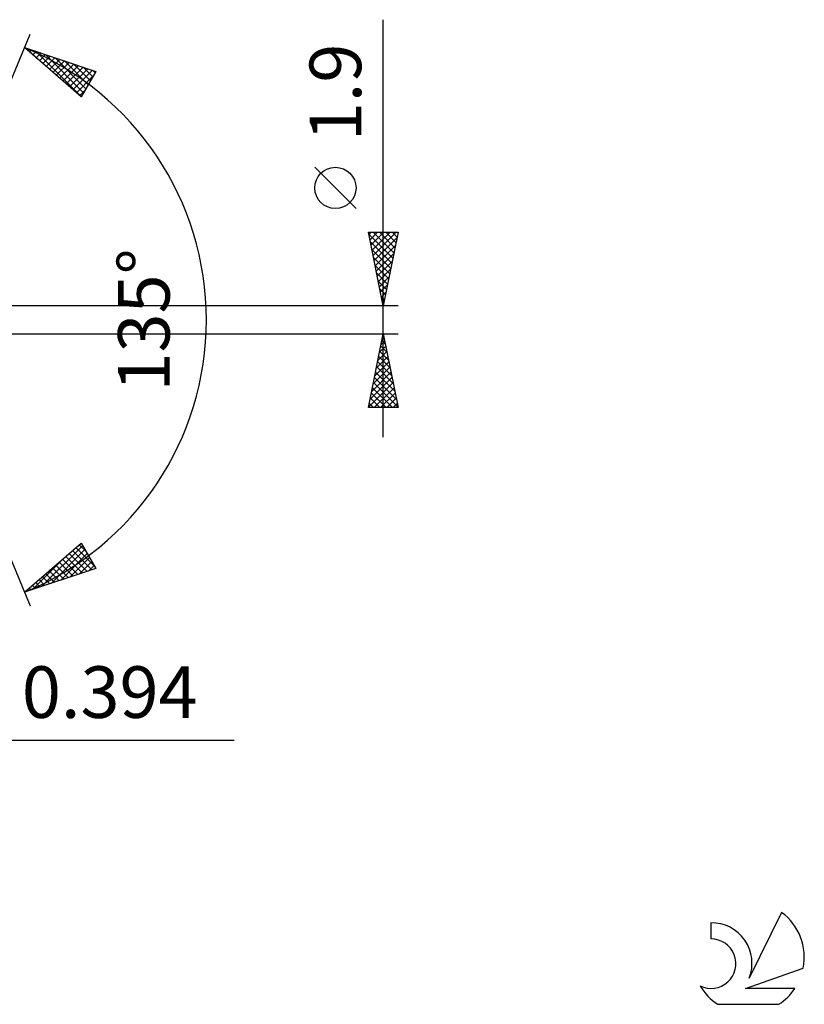
# Model space of a CAD drawing. Units: millimetres. Extents: x -60 to 82, y -50 to 39.
# Drawn here: x 29 to 82, y -46 to 20 of the extents above; entities that cross this region are included whole.
import ezdxf
from ezdxf.enums import TextEntityAlignment as Align

# ---------------------------------------------------------------- set-up
doc = ezdxf.new("R2010")
doc.units = ezdxf.units.MM
doc.header["$LTSCALE"] = 5.2
doc.layers.add('2', color=7, linetype='CONTINUOUS')
doc.layers.add('SK6', color=5, linetype='CONTINUOUS')
doc.styles.get("Standard").update_dxf_attribs({"font": 'Monospac821 BT'})

msp = doc.modelspace()

# ---------------------------------------------------------------- linework, layer by layer
at = {"layer": '2', "color": 7, "linetype": 'CONTINUOUS', "lineweight": 25}
for p, q in [((53.7, -7.95), (53.7, 20.375)), ((21.7, 0), (29.736, 19.401)), ((29.354, 18.478), (34.193, 16.871)), ((33.202, 15.133), (29.354, 18.478)), ((29.466, 18.38), (29.511, 18.425)), ((29.519, 18.423), (30.198, 17.744)), ((29.693, 18.183), (29.829, 18.32)), ((29.92, 17.986), (30.148, 18.214)), ((30.147, 17.788), (30.466, 18.108)), ((30.154, 18.212), (33.214, 15.152)), ((30.374, 17.591), (30.785, 18.002)), ((30.601, 17.394), (31.103, 17.897)), ((30.79, 18.001), (33.368, 15.423)), ((30.828, 17.197), (31.422, 17.791)), ((31.055, 16.999), (31.74, 17.685)), ((31.282, 16.802), (32.059, 17.579)), ((31.425, 17.79), (33.522, 15.693)), ((31.509, 16.605), (32.377, 17.473)), ((32.06, 17.579), (33.676, 15.963)), ((31.736, 16.408), (32.696, 17.368)), ((31.963, 16.21), (33.014, 17.262)), ((32.19, 16.013), (33.333, 17.156)), ((32.417, 15.816), (33.651, 17.05)), ((32.644, 15.618), (33.97, 16.945)), ((32.695, 17.368), (33.83, 16.233)), ((34.193, 16.871), (33.202, 15.133)), ((33.331, 17.157), (33.984, 16.504)), ((33.966, 16.946), (34.138, 16.774)), ((32.871, 15.421), (34.024, 16.575)), ((33.098, 15.224), (33.462, 15.588)), ((51.85, 7.562), (49.05, 10.362)), ((53.7, 0.95), (52.7, 5.95)), ((52.7, 5.95), (54.7, 5.95)), ((52.725, 5.823), (54.35, 4.199)), ((52.731, 5.796), (52.885, 5.95)), ((52.802, 5.442), (53.309, 5.95)), ((52.872, 5.089), (53.733, 5.95)), ((52.943, 4.735), (54.158, 5.95)), ((53.014, 4.382), (54.582, 5.95)), ((53.023, 5.95), (54.42, 4.552)), ((53.084, 4.028), (54.623, 5.567)), ((53.447, 5.95), (54.491, 4.906)), ((54.7, 5.95), (53.7, 0.95)), ((53.871, 5.95), (54.562, 5.259)), ((54.295, 5.95), (54.633, 5.613)), ((52.831, 5.293), (54.279, 3.845)), ((52.938, 4.762), (54.208, 3.492)), ((53.155, 3.675), (54.517, 5.037)), ((53.044, 4.232), (54.138, 3.138)), ((53.226, 3.321), (54.411, 4.507)), ((53.15, 3.702), (54.067, 2.784)), ((53.296, 2.968), (54.305, 3.976)), ((53.367, 2.614), (54.199, 3.446)), ((53.256, 3.171), (53.996, 2.431)), ((53.438, 2.26), (54.093, 2.916)), ((53.362, 2.641), (53.925, 2.077)), ((53.468, 2.111), (53.855, 1.724)), ((53.509, 1.907), (53.987, 2.385)), ((53.574, 1.58), (53.784, 1.37)), ((53.579, 1.553), (53.881, 1.855)), ((54.7, 0.95), (21.306, 0.95)), ((53.65, 1.2), (53.775, 1.325)), ((53.68, 1.05), (53.713, 1.017)), ((21.7, 0), (29.736, -19.401)), ((21.306, -0.95), (54.7, -0.95)), ((52.7, -5.95), (53.7, -0.95)), ((53.664, -1.131), (53.724, -1.071)), ((53.676, -1.068), (53.735, -1.127)), ((53.7, -0.95), (54.7, -5.95)), ((53.452, -2.192), (53.866, -1.778)), ((53.535, -1.775), (53.947, -2.187)), ((53.558, -1.662), (53.795, -1.424)), ((53.606, -1.421), (53.841, -1.657)), ((53.239, -3.253), (54.007, -2.485)), ((53.346, -2.722), (53.936, -2.132)), ((53.394, -2.482), (54.16, -3.248)), ((53.464, -2.128), (54.054, -2.718)), ((53.027, -4.313), (54.148, -3.192)), ((53.133, -3.783), (54.078, -2.839)), ((53.252, -3.189), (54.372, -4.309)), ((53.323, -2.835), (54.266, -3.778)), ((52.815, -5.374), (54.29, -3.899)), ((52.921, -4.844), (54.219, -3.546)), ((53.111, -3.896), (54.584, -5.369)), ((53.181, -3.543), (54.478, -4.839)), ((52.709, -5.904), (54.361, -4.253)), ((52.969, -4.603), (54.316, -5.95)), ((53.04, -4.25), (54.69, -5.9)), ((53.088, -5.95), (54.431, -4.606)), ((52.828, -5.31), (53.468, -5.95)), ((52.899, -4.957), (53.892, -5.95)), ((53.512, -5.95), (54.502, -4.96)), ((53.936, -5.95), (54.573, -5.314)), ((54.7, -5.95), (52.7, -5.95)), ((52.757, -5.664), (53.043, -5.95)), ((54.361, -5.95), (54.643, -5.667)), ((29.354, -18.478), (33.202, -15.133)), ((30.517, -18.091), (33.302, -15.307)), ((33.068, -15.249), (33.534, -15.715)), ((33.202, -15.133), (34.193, -16.871)), ((31.152, -17.88), (33.456, -15.577)), ((31.787, -17.669), (33.61, -15.847)), ((32.387, -15.841), (33.61, -17.064)), ((32.614, -15.644), (33.929, -16.958)), ((32.841, -15.447), (34.097, -16.702)), ((29.882, -18.302), (32.046, -16.138)), ((31.479, -16.63), (32.336, -17.487)), ((31.706, -16.433), (32.655, -17.381)), ((31.933, -16.236), (32.973, -17.276)), ((32.16, -16.038), (33.292, -17.17)), ((32.423, -17.458), (33.764, -16.117)), ((33.058, -17.248), (33.918, -16.388)), ((33.693, -17.037), (34.072, -16.658)), ((34.193, -16.871), (29.354, -18.478)), ((30.798, -17.222), (31.381, -17.804)), ((31.025, -17.025), (31.699, -17.699)), ((31.252, -16.828), (32.018, -17.593)), ((29.89, -18.011), (30.107, -18.227)), ((30.117, -17.814), (30.425, -18.122)), ((30.344, -17.617), (30.744, -18.016)), ((30.571, -17.419), (31.062, -17.91)), ((29.436, -18.406), (29.47, -18.439)), ((29.663, -18.208), (29.788, -18.333)), ((14.306, -28.5), (43.575, -28.5))]:
    msp.add_line(p, q, dxfattribs=at)
msp.add_circle((50.45, 8.962), 1.4, dxfattribs=at)
msp.add_arc((21.7, 0), 20, 292.5, 67.5, dxfattribs=at)
at = {"layer": 'SK6', "color": 5, "linetype": 'CONTINUOUS', "lineweight": 25}
for p, q in [((80.732, -40.194), (78.535, -44.651)), ((75.937, -40.898), (75.937, -42.001)), ((78.277, -45.352), (82.197, -43.991)), ((81.634, -45.352), (78.277, -45.352)), ((76.399, -46.434), (80.541, -46.434))]:
    msp.add_line(p, q, dxfattribs=at)
for centre, radius, start, end in [((78.47, -43.247), 3.8, 348.72386, 53.46911), ((75.959, -43.659), 2.76, 338.93794, 90.44457), ((75.948, -43.679), 1.677, 243.42147, 90.36024), ((78.47, -43.247), 3.8, 210.54837, 236.97802), ((78.47, -43.247), 3.8, 303.02198, 326.37322)]:
    msp.add_arc(centre, radius, start, end, dxfattribs=at)

# ---------------------------------------------------------------- texts
at = {"layer": '2', "color": 7, "linetype": 'CONTINUOUS', "lineweight": 25}
for s, p in [('1.9', (52.2, 15.437)), ('135°', (39.2, 0))]:
    msp.add_text(s, height=3.5, rotation=90, dxfattribs=at).set_placement(p, align=Align.CENTER)
msp.add_text('0.394', height=3.5, dxfattribs=at).set_placement((35.138, -27), align=Align.CENTER)

doc.saveas('drawing.dxf')
